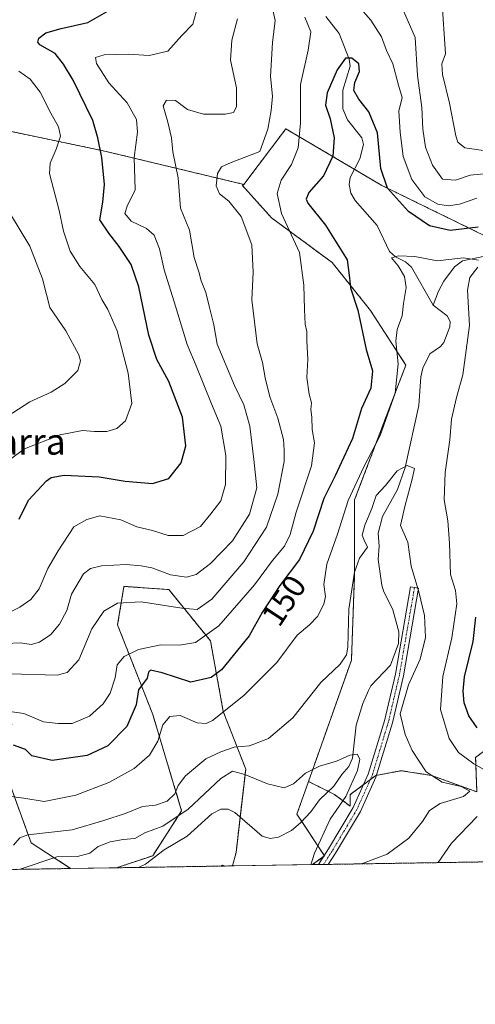
# Model space of a CAD drawing. Units: metres. Extents: x 606423 to 609854, y 4794045 to 4796410.
# Drawn here: x 609062 to 609202, y 4794045 to 4794347 of the extents above; entities that cross this region are included whole.
import ezdxf
from ezdxf.enums import TextEntityAlignment as Align

# ---------------------------------------------------------------- set-up
doc = ezdxf.new("R2010")
doc.units = ezdxf.units.M
doc.header["$MEASUREMENT"] = 0
doc.linetypes.add('TRAZO_Y_PUNTO', pattern=[1, 0.5, -0.25, 0, -0.25])
doc.linetypes.add('TRAZOS', pattern=[0.75, 0.5, -0.25])
for name, color, linetype, lineweight in [('Arbolado forestal', 92, 'TRAZOS', 0), ('Arbolado forestal CxS', 92, 'Continuous', 0), ('Camino', 19, 'Continuous', 0), ('Camino Cxs', 19, 'Continuous', 0), ('Camino eje', 39, 'TRAZO_Y_PUNTO', 13), ('Comarca CxS', 133, 'Continuous', 0), ('Comunidad Autónoma CxS', 142, 'Continuous', 0), ('Corriente natural lineal', 142, 'Continuous', 13), ('Curva de nivel maestra', 36, 'Continuous', 30), ('Curva de nivel normal', 36, 'Continuous', 0), ('Matorral', 135, 'Continuous', 0), ('Matorral CxS', 135, 'Continuous', 0), ('Municipio CxS', 142, 'Continuous', 0), ('Provincia CxS', 1, 'Continuous', 0), ('Rótulo de curva de nivel directora', 19, 'Continuous', 0), ('Texto cartográfico', 19, 'Continuous', 0)]:
    doc.layers.add(name, color=color, linetype=linetype, lineweight=lineweight)
doc.styles.add('Arial', font='txt', dxfattribs={"height": 0.2})

# ---------------------------------------------------------------- blocks, each defined once
blk = doc.blocks.new('*U154')
at = {"layer": 'Matorral CxS', "color": 135, "linetype": 'Continuous', "lineweight": 0}
blk.add_polyline3d([(609045.04, 4794315.27, 189.2), (609088.69, 4794306.08, 174.18), (609130.92, 4794295.98, 158.36), (609130.5, 4794295.62, 158.41), (609139.35, 4794285.79, 156.44), (609158.03, 4794272.03, 151.56), (609169.83, 4794257.28, 148.13), (609180.64, 4794240.57, 144.02), (609175.73, 4794227.79, 145.36), (609164.91, 4794199.27, 143.65), (609164.91, 4794176.66, 140.02), (609163.93, 4794150.12, 139.21), (609150.75, 4794112.9, 134.3), (609147.22, 4794102.92, 133.49), (609155.65, 4794090.13, 136), (609152.01, 4794087.4, 135.14), (609127.44, 4794087, 134.83), (609128.54, 4794091.12, 133.45), (609131.49, 4794116.69, 136.04), (609124.6, 4794134.38, 145.2), (609120.67, 4794156.01, 154.21), (609107.89, 4794171.74, 162.75), (609094.12, 4794172.73, 162.11), (609092.16, 4794160.93, 157.98), (609102.97, 4794133.4, 148.01), (609111.82, 4794103.9, 135.69), (609102.97, 4794090.14, 130.9), (609091.86, 4794086.44, 131.15), (609077.76, 4794086.21, 132.65), (609065.61, 4794094.07, 138.92), (609056.76, 4794118.65, 148.29)], dxfattribs=at)
blk = doc.blocks.new('*U155')
at = {"layer": 'Arbolado forestal CxS', "color": 92, "linetype": 'Continuous', "lineweight": 0}
for points in [[(608954.7, 4794132.66, 157.88), (608966.63, 4794117.72, 147.58), (608978.12, 4794120.58, 151.89), (608981.8, 4794125, 155.08), (608983.86, 4794127.47, 157.13), (608994.41, 4794117.78, 155.53), (609001.3, 4794100.58, 147.5), (609007.04, 4794086.24, 141.52), (609008.68, 4794085.11, 141.07), (608958.52, 4794084.31, 152.12), (608957.46, 4794090.14, 151.15), (608937.17, 4794100.15, 157.2), (608926.83, 4794089.82, 162.85), (608919, 4794083.68, 167.12), (608916.78, 4794083.64, 167.78), (608909.61, 4794084.09, 171.92), (608901.57, 4794093.26, 173.61), (608902.15, 4794103.59, 172.72), (608907.89, 4794119.65, 168.03), (608907.31, 4794138, 167.42), (608903.87, 4794157.5, 168.61), (608898.13, 4794164.96, 170.8), (608891.24, 4794169.54, 173.7), (608878.61, 4794170.12, 180.68), (608864.83, 4794171.84, 187.68), (608862.37, 4794174.68, 187.64), (608857.54, 4794180.27, 189.8), (608861.56, 4794200.35, 186.52), (608872.47, 4794202.64, 180.73), (608881.26, 4794202.26, 176.41), (608885.27, 4794202.08, 176.43), (608908.08, 4794172.78, 167.01), (608915.54, 4794168.19, 164.17), (608928.75, 4794152.7, 163.27), (608934.21, 4794145.75, 161.36), (608943.32, 4794141.76, 160.88), (608954.7, 4794132.66, 157.88)], [(609127.44, 4794087, 134.83), (609091.86, 4794086.44, 131.15), (609102.97, 4794090.14, 130.9), (609111.82, 4794103.9, 135.69), (609102.97, 4794133.4, 148.01), (609092.16, 4794160.93, 157.98), (609094.12, 4794172.73, 162.11), (609107.89, 4794171.74, 162.75), (609120.67, 4794156.01, 154.21), (609124.6, 4794134.38, 145.2), (609131.49, 4794116.69, 136.04), (609128.54, 4794091.12, 133.45), (609127.44, 4794087, 134.83)], [(609077.76, 4794086.21, 132.65), (609040.52, 4794085.62, 142.66), (609043, 4794089.16, 143.81), (609043, 4794106.85, 146.67), (609024.31, 4794124.55, 153.67), (609033.16, 4794136.35, 155.99), (609043, 4794136.35, 155.75), (609059.71, 4794130.45, 153.3), (609056.76, 4794118.65, 148.29), (609065.61, 4794094.07, 138.92), (609077.76, 4794086.21, 132.65)]]:
    blk.add_polyline3d(points, close=True, dxfattribs=at)
blk = doc.blocks.new('*U173')
at = {"layer": 'Curva de nivel normal', "color": 36, "linetype": 'Continuous', "lineweight": 0}
for points in [[(609244.07, 4794346.56, 165), (609242.59, 4794340.62, 165), (609242.04, 4794330.99, 165), (609239.63, 4794321.1, 165), (609236.11, 4794313.78, 165), (609231.62, 4794310.32, 165), (609221.4, 4794306.59, 165), (609213.42, 4794306.6, 165), (609205.17, 4794306.29, 165), (609198.69, 4794307.21, 165), (609196.57, 4794308.96, 165), (609195.92, 4794310.84, 165), (609194, 4794320.88, 165), (609191.84, 4794329.66, 165), (609191.72, 4794332.94, 165), (609192.79, 4794335.99, 165), (609191.7, 4794352.94, 165)], [(609128.95, 4794346.77, 165), (609127.18, 4794340.2, 165), (609126.8, 4794334.12, 165), (609128.62, 4794325.61, 165), (609128.65, 4794319.77, 165), (609127.76, 4794318.02, 165), (609125.23, 4794317.51, 165), (609118.55, 4794317.48, 165), (609113.58, 4794318.96, 165), (609109.96, 4794321.77, 165), (609107.13, 4794321.86, 165), (609106.11, 4794320.1, 165), (609107.59, 4794315.11, 165), (609108.66, 4794310.29, 165), (609109.11, 4794306.02, 165), (609110.72, 4794298.01, 165), (609111.43, 4794288.67, 165), (609114.25, 4794281.99, 165), (609115.62, 4794273.62, 165), (609117.07, 4794269.14, 165), (609117.81, 4794266.38, 165), (609119.22, 4794262.89, 165), (609120.24, 4794258.62, 165), (609121.74, 4794252.95, 165), (609122.69, 4794246.96, 165), (609128.02, 4794234.34, 165), (609130.96, 4794228.43, 165), (609132.72, 4794221.86, 165), (609134.01, 4794211.63, 165), (609134.88, 4794202.96, 165), (609132.62, 4794194.9, 165), (609127.45, 4794186.71, 165), (609120.73, 4794179.73, 165), (609116.25, 4794176.34, 165), (609113.34, 4794175.52, 165), (609108.45, 4794176.28, 165), (609102.7, 4794178.45, 165), (609099.43, 4794178.98, 165), (609094.85, 4794179.45, 165), (609087.21, 4794178.99, 165), (609083.84, 4794178.2, 165), (609081.7, 4794176.53, 165), (609077.99, 4794170.3, 165), (609076.54, 4794165.3, 165), (609074.39, 4794161.13, 165), (609071.64, 4794157.99, 165), (609068.21, 4794155.66, 165), (609065.64, 4794154.92, 165), (609062.34, 4794155.38, 165), (609057.99, 4794155.22, 165)]]:
    blk.add_polyline3d(points, dxfattribs=at)
blk = doc.blocks.new('*U174')
at = {"layer": 'Curva de nivel normal', "color": 36, "linetype": 'Continuous', "lineweight": 0}
for points in [[(609206.72, 4794299.46, 160), (609200.41, 4794298.84, 160), (609195.85, 4794297.29, 160), (609191.88, 4794297.64, 160), (609188.81, 4794301.9, 160), (609186.66, 4794307.42, 160), (609185.85, 4794312.91, 160), (609185.55, 4794319.58, 160), (609184.21, 4794329.38, 160), (609183.5, 4794341.01, 160), (609179.6, 4794349.96, 160)], [(609138.94, 4794353.34, 160), (609140.5, 4794346.23, 160), (609139.74, 4794339.47, 160), (609139.05, 4794329.08, 160), (609139.69, 4794323.06, 160), (609139.32, 4794318.61, 160), (609138.3, 4794312.89, 160), (609135.87, 4794306.05, 160), (609127.04, 4794302.69, 160), (609124.02, 4794301.41, 160), (609122.84, 4794299.35, 160), (609122.4, 4794295.6, 160), (609123.47, 4794293.05, 160), (609126.32, 4794290.86, 160), (609130.07, 4794286.15, 160), (609133.38, 4794277.46, 160), (609133.79, 4794269.03, 160), (609133.35, 4794260.63, 160), (609135.01, 4794247.11, 160), (609136.63, 4794241.42, 160), (609137.42, 4794236.63, 160), (609138.9, 4794230.88, 160), (609141.3, 4794224.32, 160), (609143.06, 4794217.77, 160), (609143.32, 4794214.48, 160), (609143.25, 4794211.01, 160), (609141.31, 4794200.96, 160), (609137.86, 4794190.89, 160), (609130.92, 4794180.24, 160), (609121.07, 4794168.83, 160), (609116.58, 4794165.68, 160), (609111.93, 4794166.03, 160), (609099.44, 4794168.01, 160), (609092.16, 4794167.61, 160), (609087.97, 4794165.15, 160), (609084.3, 4794159.73, 160), (609080.24, 4794150.21, 160), (609076.68, 4794146.29, 160), (609073.62, 4794145.48, 160), (609058.99, 4794145.91, 160)]]:
    blk.add_polyline3d(points, dxfattribs=at)
blk = doc.blocks.new('*U184')
at = {"layer": 'Curva de nivel normal', "color": 36, "linetype": 'Continuous', "lineweight": 0}
blk.add_polyline3d([(609061.86, 4794330.67, 180), (609065.31, 4794328.31, 180), (609068.36, 4794324.23, 180), (609071.69, 4794317.82, 180), (609074.08, 4794313.66, 180), (609074.66, 4794310.75, 180), (609073.34, 4794306.78, 180), (609071.5, 4794302.46, 180), (609071.25, 4794299.37, 180), (609074.26, 4794288, 180), (609075.54, 4794281.65, 180), (609077.58, 4794275.54, 180), (609080.53, 4794270.85, 180), (609085.19, 4794265.31, 180), (609087.32, 4794260.72, 180), (609089.21, 4794257.61, 180), (609092.02, 4794251.09, 180), (609095.41, 4794238.15, 180), (609096.49, 4794228.79, 180), (609094.57, 4794223.5, 180), (609091.96, 4794221.15, 180), (609088.84, 4794220.22, 180), (609085.11, 4794220.17, 180), (609081.39, 4794220.56, 180), (609074.55, 4794219.22, 180), (609063.65, 4794214.93, 180), (609058.58, 4794211.24, 180)], dxfattribs=at)
blk = doc.blocks.new('*U191')
at = {"layer": 'Curva de nivel normal', "color": 36, "linetype": 'Continuous', "lineweight": 0}
blk.add_polyline3d([(609058.98, 4794287.34, 185), (609065.27, 4794277.05, 185), (609069.12, 4794267.07, 185), (609071.4, 4794258.2, 185), (609076.28, 4794251.13, 185), (609080.32, 4794243.72, 185), (609080.74, 4794241.85, 185), (609079.97, 4794238.9, 185), (609076.02, 4794234.9, 185), (609071.8, 4794232.32, 185), (609065.23, 4794229.32, 185), (609051.22, 4794220.31, 185)], dxfattribs=at)
blk = doc.blocks.new('*U197')
at = {"layer": 'Curva de nivel normal', "color": 36, "linetype": 'Continuous', "lineweight": 0}
for points in [[(609054.65, 4794134.96, 155), (609063.37, 4794133.74, 155), (609069.4, 4794131.19, 155), (609073.88, 4794130.66, 155), (609078.21, 4794130.71, 155), (609083.59, 4794132.95, 155), (609087.73, 4794136.66, 155), (609089.91, 4794139.94, 155), (609091.43, 4794144.71, 155), (609092.04, 4794148.68, 155), (609094.17, 4794151.22, 155), (609098.54, 4794153.38, 155), (609105.44, 4794154.83, 155), (609111.15, 4794154.66, 155), (609116.11, 4794155.55, 155), (609123.2, 4794160.6, 155), (609134.16, 4794173.17, 155), (609139.68, 4794180.68, 155), (609143.39, 4794185.07, 155), (609145.16, 4794188.64, 155), (609147.02, 4794195.45, 155), (609151.72, 4794209.68, 155), (609152.56, 4794216.77, 155), (609151.9, 4794220.83, 155), (609151.82, 4794224.6, 155), (609151.45, 4794226.97, 155), (609151.64, 4794229, 155), (609150.93, 4794231.64, 155), (609150.29, 4794236.79, 155), (609150.6, 4794242.29, 155), (609150.29, 4794248.13, 155), (609150.28, 4794250.93, 155), (609149.77, 4794253.18, 155), (609149.52, 4794257.59, 155), (609149.36, 4794265.11, 155), (609148.02, 4794275.1, 155), (609142.42, 4794287.1, 155), (609141.16, 4794293.23, 155), (609142.34, 4794297.31, 155), (609145.52, 4794302.1, 155), (609147.62, 4794307.24, 155), (609148.34, 4794314.8, 155), (609148.35, 4794326.62, 155), (609150.68, 4794337.11, 155), (609151.44, 4794342.74, 155), (609149.61, 4794347.32, 155)], [(609166.08, 4794350.62, 155), (609169.84, 4794346.35, 155), (609173.18, 4794341.24, 155), (609174.65, 4794337.08, 155), (609176.6, 4794332.93, 155), (609178.35, 4794326.38, 155), (609179.47, 4794322.68, 155), (609178.44, 4794318.47, 155), (609178.91, 4794311.99, 155), (609179.78, 4794304.54, 155), (609182.45, 4794297.54, 155), (609186.43, 4794292.18, 155), (609190.48, 4794289.97, 155), (609193.76, 4794289.44, 155), (609197.14, 4794289.96, 155), (609202.38, 4794291.8, 155)]]:
    blk.add_polyline3d(points, dxfattribs=at)
blk = doc.blocks.new('*U206')
at = {"layer": 'Curva de nivel normal', "color": 36, "linetype": 'Continuous', "lineweight": 0}
for points in [[(609059.4, 4794108.31, 145), (609063.38, 4794107.81, 145), (609069.62, 4794106.72, 145), (609079.34, 4794108.71, 145), (609089.46, 4794112.62, 145), (609097.28, 4794116.83, 145), (609101.95, 4794120.96, 145), (609104.48, 4794125.31, 145), (609106.04, 4794130.31, 145), (609108.16, 4794132.8, 145), (609111.4, 4794133.14, 145), (609116.6, 4794130.89, 145), (609119.39, 4794130.65, 145), (609121.28, 4794131.61, 145), (609130.92, 4794139.27, 145), (609141, 4794149.42, 145), (609147.26, 4794157.75, 145), (609151.1, 4794160.97, 145), (609153.52, 4794163.46, 145), (609155.51, 4794167.31, 145), (609155.93, 4794169.64, 145), (609155.42, 4794173.34, 145), (609156.37, 4794179.53, 145), (609159.62, 4794188.73, 145), (609162.92, 4794199.06, 145), (609167.75, 4794209.37, 145), (609172.75, 4794219.01, 145), (609177.33, 4794231.99, 145), (609178.26, 4794241.02, 145), (609177.58, 4794247.96, 145), (609177.94, 4794251.47, 145), (609179.45, 4794255.66, 145), (609179.93, 4794259.46, 145), (609180.73, 4794264.38, 145), (609180.18, 4794267.74, 145), (609178.26, 4794271, 145), (609176.19, 4794273.46, 145), (609178.42, 4794274.04, 145), (609183.43, 4794273.85, 145), (609190.27, 4794272.57, 145), (609198.28, 4794273.49, 145), (609202.95, 4794272.8, 145)], [(609202.67, 4794270.66, 145), (609200.26, 4794267.46, 145), (609199.5, 4794263.52, 145), (609200.14, 4794252.72, 145), (609198.11, 4794237.61, 145), (609196.21, 4794230.66, 145), (609194.69, 4794224.03, 145), (609194.1, 4794217.71, 145), (609192.69, 4794207.63, 145), (609192.42, 4794199.26, 145), (609193.48, 4794192.82, 145), (609194.06, 4794185.95, 145), (609194.35, 4794176.4, 145), (609195.82, 4794171.47, 145), (609196.27, 4794167.34, 145), (609194.72, 4794156.92, 145), (609191.95, 4794145.1, 145), (609191.24, 4794134.93, 145), (609193.96, 4794126.1, 145), (609196.77, 4794121.78, 145), (609201.52, 4794118.32, 145), (609210.98, 4794112.93, 145)], [(609202.53, 4794102.12, 145), (609194.67, 4794093.96, 145), (609190.54, 4794088.01, 145)]]:
    blk.add_polyline3d(points, dxfattribs=at)
blk = doc.blocks.new('*U210')
at = {"layer": 'Curva de nivel normal', "color": 36, "linetype": 'Continuous', "lineweight": 0}
blk.add_polyline3d([(609167.21, 4794087.64, 140), (609167.37, 4794087.76, 140), (609174.86, 4794090.64, 140), (609181.57, 4794095.49, 140), (609185.69, 4794100.62, 140), (609187.9, 4794104, 140), (609191.19, 4794106.1, 140), (609198.35, 4794108.27, 140), (609200.22, 4794109.92, 140), (609197.56, 4794111.34, 140), (609191.75, 4794112.66, 140), (609186.91, 4794115.89, 140), (609182.55, 4794122.35, 140), (609180.46, 4794127.32, 140), (609178.93, 4794133.64, 140), (609181.48, 4794142.57, 140), (609185.04, 4794150.37, 140), (609186.67, 4794157.02, 140), (609186.35, 4794163.78, 140), (609184.58, 4794171.09, 140), (609182.31, 4794178.97, 140), (609181.2, 4794186.32, 140), (609178.99, 4794191.35, 140), (609180.38, 4794197.64, 140), (609182.61, 4794205.63, 140), (609183.27, 4794208.83, 140), (609181.06, 4794209.77, 140), (609177.99, 4794208.16, 140), (609174.4, 4794203.63, 140), (609171.48, 4794200.63, 140), (609170.14, 4794196.63, 140), (609168.04, 4794191.51, 140), (609167.26, 4794188.47, 140), (609167.85, 4794186.87, 140), (609168.9, 4794184.74, 140), (609166.43, 4794181.36, 140), (609164.83, 4794177.11, 140), (609163.18, 4794165.74, 140), (609162.85, 4794154.1, 140), (609162.41, 4794151.78, 140), (609160.47, 4794148.88, 140), (609154.58, 4794143.3, 140), (609145.9, 4794132.39, 140), (609138.53, 4794126.04, 140), (609132.6, 4794123.85, 140), (609127.95, 4794123.43, 140), (609123.87, 4794121.98, 140), (609119.2, 4794119.8, 140), (609113.01, 4794114.65, 140), (609110.79, 4794111.67, 140), (609109.77, 4794109.08, 140), (609107.4, 4794106.87, 140), (609103.83, 4794105.66, 140), (609099.77, 4794105.19, 140), (609094.83, 4794103.14, 140), (609087.95, 4794100.9, 140), (609078.26, 4794098.05, 140), (609064.61, 4794096.52, 140), (609062.14, 4794095.59, 140), (609060.25, 4794093.34, 140)], dxfattribs=at)
blk = doc.blocks.new('*U226')
at = {"layer": 'Curva de nivel normal', "color": 36, "linetype": 'Continuous', "lineweight": 0}
blk.add_polyline3d([(609058.88, 4794164.74, 170), (609062.21, 4794166.34, 170), (609065.56, 4794168.66, 170), (609068.09, 4794171.93, 170), (609070.75, 4794178.26, 170), (609073.9, 4794183.65, 170), (609078.71, 4794190.97, 170), (609082.68, 4794193.23, 170), (609086.71, 4794194.35, 170), (609093.21, 4794193.13, 170), (609098.06, 4794191.03, 170), (609102.92, 4794189.82, 170), (609107.72, 4794188.32, 170), (609112.27, 4794188.34, 170), (609117.59, 4794191.1, 170), (609120.77, 4794194.96, 170), (609123.82, 4794198.96, 170), (609125.24, 4794203.94, 170), (609125.37, 4794212.87, 170), (609123.83, 4794221.9, 170), (609121, 4794228.75, 170), (609116.3, 4794240.4, 170), (609113.48, 4794246.94, 170), (609109.94, 4794258.7, 170), (609106.42, 4794269.83, 170), (609105.01, 4794276.19, 170), (609103.38, 4794280.41, 170), (609101.06, 4794282.5, 170), (609096.38, 4794284.68, 170), (609094.4, 4794287.03, 170), (609095.12, 4794289.32, 170), (609097.59, 4794294.28, 170), (609097.25, 4794304.28, 170), (609098.23, 4794312.03, 170), (609098, 4794315.94, 170), (609095.12, 4794321, 170), (609089.44, 4794327.12, 170), (609085.67, 4794333.02, 170), (609085.36, 4794334.95, 170), (609088.04, 4794335.76, 170), (609095.37, 4794335.92, 170), (609101.88, 4794335.55, 170), (609107.54, 4794336.83, 170), (609111.88, 4794341.61, 170), (609115.26, 4794345.15, 170), (609116.32, 4794348.82, 170)], dxfattribs=at)
blk = doc.blocks.new('*U228')
at = {"layer": 'Curva de nivel normal', "color": 36, "linetype": 'Continuous', "lineweight": 0}
for points in [[(609151.5, 4794087.39, 135), (609152.56, 4794090.96, 135), (609157.44, 4794101.38, 135), (609162.19, 4794108.33, 135), (609165.82, 4794116.28, 135), (609166.53, 4794119.77, 135), (609165.67, 4794121.31, 135), (609163.48, 4794121.01, 135), (609159.36, 4794119.17, 135), (609154.16, 4794117.64, 135), (609149.87, 4794115.43, 135), (609146.2, 4794112.22, 135), (609143.33, 4794110.97, 135), (609138.13, 4794112.18, 135), (609131.25, 4794115.03, 135), (609127.47, 4794116.08, 135), (609123.9, 4794113.83, 135), (609113.83, 4794104.42, 135), (609106.03, 4794099.17, 135), (609100.52, 4794097.13, 135), (609097.47, 4794095.41, 135), (609093.86, 4794095.07, 135), (609089.88, 4794094.35, 135), (609086.21, 4794092.93, 135), (609083.66, 4794090.92, 135), (609079.82, 4794089.88, 135), (609073.56, 4794089.83, 135), (609062.25, 4794085.96, 135)], [(609123.81, 4794086.95, 135), (609124.36, 4794087.25, 135), (609125.18, 4794086.97, 135)]]:
    blk.add_polyline3d(points, dxfattribs=at)
blk = doc.blocks.new('*U237')
at = {"layer": 'Curva de nivel maestra', "color": 36, "linetype": 'Continuous', "lineweight": 30}
for points in [[(609202.47, 4794129.35, 150), (609200, 4794133.07, 150), (609198.48, 4794136.98, 150), (609198.21, 4794140.62, 150), (609198.58, 4794144.94, 150), (609201.32, 4794155.79, 150), (609202.13, 4794163.33, 150)], [(609202.85, 4794282.92, 150), (609194.28, 4794281.83, 150), (609187.85, 4794283.31, 150), (609181.48, 4794287.71, 150), (609175.01, 4794294.85, 150), (609172.94, 4794300.84, 150), (609171.92, 4794311.83, 150), (609169.29, 4794318.26, 150), (609166.2, 4794322.09, 150), (609164.68, 4794324.83, 150), (609164.97, 4794327.27, 150), (609166.41, 4794330.61, 150), (609166.25, 4794332.95, 150), (609164.09, 4794334.69, 150), (609162.06, 4794334.67, 150), (609159.57, 4794331.1, 150), (609156.44, 4794324.04, 150), (609155.94, 4794320.34, 150), (609157.38, 4794316.12, 150), (609158.67, 4794310.27, 150), (609158.27, 4794304.7, 150), (609155.36, 4794298.57, 150), (609150.88, 4794293.52, 150), (609150, 4794291.42, 150), (609150.57, 4794290.23, 150), (609155.97, 4794283.46, 150), (609162.6, 4794272.82, 150), (609163.29, 4794267.35, 150), (609163.64, 4794264.3, 150), (609165.92, 4794257.45, 150), (609168.44, 4794245.39, 150), (609170.35, 4794238.84, 150), (609169.92, 4794233.54, 150), (609167.03, 4794227.25, 150), (609164.22, 4794218.09, 150), (609158.91, 4794206.63, 150), (609155.41, 4794199.63, 150), (609152.15, 4794189.64, 150), (609148.02, 4794181.01, 150), (609141.98, 4794172.96, 150), (609136.54, 4794164.68, 150), (609132.54, 4794157.6, 150), (609124.04, 4794147.1, 150), (609120.93, 4794144.82, 150), (609114.69, 4794143.4, 150), (609105.87, 4794146.18, 150), (609102.27, 4794147.04, 150), (609101.63, 4794146.4, 150), (609101.22, 4794144.57, 150), (609098.59, 4794140.97, 150), (609097.84, 4794136.43, 150), (609095.02, 4794129.81, 150), (609089.14, 4794123.87, 150), (609082.78, 4794120.89, 150), (609072.06, 4794119.31, 150), (609065.88, 4794120.79, 150), (609063.89, 4794122.75, 150), (609060.21, 4794124, 150)]]:
    blk.add_polyline3d(points, dxfattribs=at)
blk = doc.blocks.new('*U243')
at = {"layer": 'Curva de nivel maestra', "color": 36, "linetype": 'Continuous', "lineweight": 30}
blk.add_polyline3d([(609062.01, 4794193.3, 175), (609064.81, 4794199.15, 175), (609070.31, 4794205.06, 175), (609071.83, 4794206.08, 175), (609075.74, 4794206.78, 175), (609086.52, 4794206.36, 175), (609094.46, 4794204.99, 175), (609102.85, 4794204.32, 175), (609107.93, 4794205.77, 175), (609111.72, 4794210.62, 175), (609113.15, 4794215.79, 175), (609112.08, 4794224.57, 175), (609107.85, 4794235.54, 175), (609104.18, 4794242.33, 175), (609101.72, 4794249.73, 175), (609098.67, 4794264.6, 175), (609096.29, 4794271.44, 175), (609092.7, 4794276.98, 175), (609089.51, 4794280.99, 175), (609086.68, 4794285.08, 175), (609087.66, 4794290.57, 175), (609088.11, 4794295.95, 175), (609087.36, 4794304.28, 175), (609086.15, 4794310.27, 175), (609084.56, 4794315.62, 175), (609078.53, 4794327.92, 175), (609075.56, 4794332.85, 175), (609073.03, 4794336.12, 175), (609068.34, 4794338.83, 175), (609067.68, 4794339.57, 175), (609067.95, 4794340.86, 175), (609070.18, 4794342.44, 175), (609074.82, 4794343.76, 175), (609082.99, 4794345.6, 175), (609089.5, 4794349.35, 175)], dxfattribs=at)

msp = doc.modelspace()

# ---------------------------------------------------------------- linework, layer by layer
at = {"layer": 'Arbolado forestal', "color": 92, "linetype": 'TRAZOS', "lineweight": 0}
for points in [[(609130.92, 4794295.98, 158.36), (609088.69, 4794306.08, 174.18), (609045.04, 4794315.27, 189.2), (609028.96, 4794314.7, 195.79), (608992.21, 4794301.49, 216.06), (608969.16, 4794306.76, 221.12), (608931.39, 4794330.75, 235.02), (608907.7, 4794352.77, 235.9), (608904.81, 4794355.46, 235.77), (608899.7, 4794360.2, 234.82), (608893.97, 4794365.54, 234.02)], [(609239.38, 4794266.4, 151.17), (609238.27, 4794277.07, 148.03), (609238.21, 4794277.55, 148.01), (609236.56, 4794293.43, 153.53), (609233.54, 4794293.28, 153.99), (609221.47, 4794292.68, 155.44), (609205.64, 4794279.86, 147.77), (609173.21, 4794295.69, 149.34), (609164.86, 4794300.62, 147.68), (609143.81, 4794313.04, 157.71), (609130.92, 4794295.98, 158.36)], [(609130.92, 4794295.98, 158.36), (609130.5, 4794295.62, 158.41), (609139.35, 4794285.79, 156.44), (609158.03, 4794272.03, 151.56), (609169.83, 4794257.28, 148.13), (609180.64, 4794240.57, 144.02), (609175.73, 4794227.79, 145.36), (609164.91, 4794199.27, 143.65), (609164.91, 4794176.66, 140.02), (609163.93, 4794150.12, 139.21), (609150.75, 4794112.9, 134.3)], [(609127.44, 4794087.01, 134.83), (609128.53, 4794091.12, 133.45), (609129.79, 4794102.02, 131.69), (609131.48, 4794116.69, 136.04), (609124.6, 4794134.38, 145.2), (609120.67, 4794156.01, 154.21), (609107.89, 4794171.74, 162.75), (609094.12, 4794172.73, 162.11), (609092.16, 4794160.93, 157.98), (609102.97, 4794133.4, 148.01), (609111.82, 4794103.91, 135.69), (609102.97, 4794090.14, 130.9), (609091.86, 4794086.44, 131.15)], [(609077.76, 4794086.21, 132.65), (609065.61, 4794094.07, 138.92), (609056.76, 4794118.65, 148.29), (609059.71, 4794130.45, 153.3), (609043, 4794136.35, 155.75), (609033.16, 4794136.35, 155.99), (609024.31, 4794124.55, 153.67), (609043, 4794106.85, 146.67), (609043, 4794089.16, 143.81), (609040.52, 4794085.62, 142.66)], [(609323.42, 4794090.14, 174.75), (609305.16, 4794104.44, 170.77), (609293.79, 4794113.37, 170.37), (609282.02, 4794125.96, 167.21), (609268.62, 4794131.24, 167.63), (609260.86, 4794132.21, 168.39), (609255.62, 4794132.86, 168.64), (609251.15, 4794132.4, 167.14), (609239.79, 4794131.24, 164.21), (609208.52, 4794125.14, 150.61), (609202.03, 4794120.27, 145.92), (609202.43, 4794109.72, 141.24), (609188.51, 4794114.75, 140.15), (609179.22, 4794116.21, 138.16), (609171.62, 4794114.79, 136.18), (609171.4, 4794114.75, 136.15), (609169.75, 4794113.51, 136.08), (609167.67, 4794111.95, 135.79), (609163.57, 4794108.88, 134.87), (609163.57, 4794105.32, 135.58), (609158.74, 4794108.9, 133.91), (609156.83, 4794109.86, 133.63), (609150.75, 4794112.9, 134.3)], [(609150.75, 4794112.9, 134.3), (609147.22, 4794102.92, 133.49), (609148.72, 4794100.64, 133.21), (609155.61, 4794090.18, 135.98), (609155.65, 4794090.13, 136), (609155.5, 4794090.02, 135.96), (609152.01, 4794087.4, 135.14)], [(609323.42, 4794090.14, 174.75), (609156.83, 4794087.47, 136.89), (609155.32, 4794087.45, 136.33), (609153.81, 4794087.43, 135.79), (609152.01, 4794087.4, 135.14)], [(609077.76, 4794086.21, 132.65), (609040.52, 4794085.62, 142.66)], [(609127.44, 4794087.01, 134.83), (609098.57, 4794086.54, 130.57), (609091.86, 4794086.44, 131.15)]]:
    msp.add_polyline3d(points, dxfattribs=at)
at = {"layer": 'Arbolado forestal CxS', "color": 92, "linetype": 'Continuous', "lineweight": 0}
for points in [[(609205.64, 4794279.86, 147.77), (609173.21, 4794295.69, 149.34), (609143.81, 4794313.04, 157.7), (609130.92, 4794295.98, 158.36), (609088.69, 4794306.08, 174.18), (609045.04, 4794315.27, 189.2), (609028.97, 4794314.7, 195.79), (608992.21, 4794301.49, 216.06), (608969.16, 4794306.76, 221.12), (608931.39, 4794330.75, 235.02), (608893.97, 4794365.54, 234.02)], [(609202.43, 4794109.71, 141.24), (609188.51, 4794114.75, 140.15), (609179.22, 4794116.21, 138.16), (609171.4, 4794114.75, 136.15), (609163.57, 4794108.88, 134.87), (609163.57, 4794105.32, 135.58), (609158.74, 4794108.9, 133.91), (609150.75, 4794112.9, 134.3), (609163.93, 4794150.12, 139.21), (609164.91, 4794176.66, 140.02), (609164.91, 4794199.27, 143.65), (609175.73, 4794227.79, 145.36), (609180.64, 4794240.57, 144.02), (609169.83, 4794257.28, 148.13), (609158.03, 4794272.03, 151.56), (609139.35, 4794285.79, 156.44), (609130.5, 4794295.62, 158.41), (609130.92, 4794295.98, 158.36), (609143.81, 4794313.04, 157.7), (609173.21, 4794295.69, 149.34), (609205.64, 4794279.86, 147.77)]]:
    msp.add_polyline3d(points, dxfattribs=at)
msp.add_polyline3d([(609323.42, 4794090.14, 174.75), (609152.01, 4794087.4, 135.14), (609155.65, 4794090.13, 136), (609147.22, 4794102.92, 133.49), (609150.75, 4794112.9, 134.3), (609158.74, 4794108.9, 133.91), (609163.57, 4794105.32, 135.58), (609163.57, 4794108.88, 134.87), (609171.4, 4794114.75, 136.15), (609179.22, 4794116.21, 138.16), (609188.51, 4794114.75, 140.15), (609202.43, 4794109.71, 141.24), (609202.03, 4794120.27, 145.92), (609208.52, 4794125.14, 150.61), (609239.79, 4794131.24, 164.21), (609251.15, 4794132.4, 167.14), (609255.62, 4794132.86, 168.64), (609260.86, 4794132.21, 168.39), (609268.62, 4794131.24, 167.63), (609282.02, 4794125.96, 167.21), (609293.79, 4794113.37, 170.37), (609305.16, 4794104.44, 170.77), (609323.42, 4794090.14, 174.75)], close=True, dxfattribs=at)
at = {"layer": 'Camino', "color": 19, "linetype": 'Continuous', "lineweight": 0}
for points in [[(609153.81, 4794087.43, 135.79), (609153.81, 4794087.43, 135.79), (609156.94, 4794092.21, 136.16), (609164.48, 4794104.87, 135.81), (609169.1, 4794115.12, 135.86), (609174.08, 4794131.51, 137.98), (609177.42, 4794145.8, 137.32), (609182.06, 4794172.57, 139.07), (609184.52, 4794172.15, 139.98), (609179.87, 4794145.3, 138.28), (609176.5, 4794130.86, 139.2), (609171.45, 4794114.24, 136.18), (609166.7, 4794103.72, 136.3), (609159.06, 4794090.88, 137.04), (609156.83, 4794087.47, 136.89)], [(609156.83, 4794087.47, 136.89), (609153.81, 4794087.43, 135.79)]]:
    msp.add_polyline3d(points, dxfattribs=at)
at = {"layer": 'Camino Cxs', "color": 19, "linetype": 'Continuous', "lineweight": 0}
msp.add_polyline3d([(609156.83, 4794087.47, 136.89), (609153.81, 4794087.43, 135.79), (609153.81, 4794087.43, 135.79), (609156.94, 4794092.21, 136.16), (609164.48, 4794104.87, 135.81), (609169.1, 4794115.12, 135.86), (609174.08, 4794131.51, 137.98), (609177.42, 4794145.8, 137.32), (609182.06, 4794172.57, 139.07), (609184.52, 4794172.15, 139.98), (609179.87, 4794145.3, 138.28), (609176.5, 4794130.86, 139.2), (609171.45, 4794114.24, 136.18), (609166.7, 4794103.72, 136.3), (609159.06, 4794090.88, 137.04), (609156.83, 4794087.47, 136.89)], close=True, dxfattribs=at)
at = {"layer": 'Camino eje', "color": 39, "linetype": 'TRAZO_Y_PUNTO', "lineweight": 13}
msp.add_polyline3d([(609183.29, 4794172.36, 139.52), (609178.65, 4794145.55, 137.79), (609176.98, 4794138.41, 138.92), (609175.29, 4794131.19, 138.6), (609170.28, 4794114.68, 136.03), (609167.9, 4794109.42, 135.59), (609165.59, 4794104.3, 136.08), (609161.77, 4794097.88, 136.67), (609158, 4794091.55, 136.57), (609155.32, 4794087.45, 136.33)], dxfattribs=at)
at = {"layer": 'Comarca CxS', "color": 133, "linetype": 'Continuous', "lineweight": 0}
msp.add_polyline3d([(609823.78, 4795800.59, 672.75), (609851.4, 4794098.57, 225.07), (606471.13, 4794044.57, 144.67)], dxfattribs=at)
msp.add_polyline3d([(609823.78, 4795800.59, 672.75), (609851.4, 4794098.57, 225.07), (606471.13, 4794044.57, 144.67)], dxfattribs=at)
at = {"layer": 'Comunidad Autónoma CxS', "color": 142, "linetype": 'Continuous', "lineweight": 0}
msp.add_polyline3d([(609823.78, 4795800.59, 672.75), (609851.4, 4794098.57, 225.07), (606471.13, 4794044.57, 144.67)], dxfattribs=at)
msp.add_polyline3d([(609823.78, 4795800.59, 672.75), (609851.4, 4794098.57, 225.07), (606471.13, 4794044.57, 144.67)], dxfattribs=at)
at = {"layer": 'Corriente natural lineal', "color": 142, "linetype": 'Continuous', "lineweight": 13}
for points in [[(609156.05, 4794347.52, 151.3), (609160.16, 4794342.22, 150.94), (609163.24, 4794334.4, 150.22), (609163.56, 4794332.27, 150), (609161.25, 4794324.89, 148.85), (609161.28, 4794319.13, 148.74), (609162.68, 4794315.8, 148.72), (609167.1, 4794310.29, 148.55), (609167.63, 4794308.2, 148.49), (609166.54, 4794303.86, 147.89), (609163.55, 4794298.1, 147.32), (609163.28, 4794295.99, 147.19), (609163.73, 4794293.32, 147.01), (609165.09, 4794291.08, 146.73), (609171.79, 4794283.43, 145.96), (609175.64, 4794275.41, 145.39), (609177.42, 4794273.75, 144.98), (609180.55, 4794272.21, 144.77), (609182.39, 4794270.6, 144.62), (609189, 4794259, 143.61)], [(609237, 4794277, 148.03), (609221.22, 4794278.42, 146.42), (609219.77, 4794277.98, 146.68), (609216.57, 4794275.75, 146.55), (609211.8, 4794274.22, 146.12), (609204.89, 4794273.98, 145.36), (609197.97, 4794272.53, 144.83), (609195.51, 4794270.76, 144.61), (609192.33, 4794266.32, 143.93), (609190.64, 4794263.21, 143.59), (609189, 4794259, 143.61)], [(609189, 4794259, 143.61), (609193.35, 4794255.71, 143.44), (609194.21, 4794253.95, 143.26), (609194.09, 4794252.29, 143.16), (609192.27, 4794247.5, 142.7), (609191.24, 4794246.29, 142.43), (609187.98, 4794244.04, 142.01), (609185.85, 4794239.6, 142.15), (609185.21, 4794236.95, 142.34), (609184.57, 4794228.19, 142.22), (609180.44, 4794209.23, 139.98), (609178.07, 4794202.43, 139.75), (609173.43, 4794194.15, 138.93), (609172.13, 4794189.01, 139.07), (609172.49, 4794185.01, 139.08), (609172.13, 4794181, 138.67), (609173.27, 4794173.13, 138.07), (609173.77, 4794171.34, 137.87), (609176.68, 4794165.5, 137.13), (609178.43, 4794158.77, 136.93), (609178.42, 4794155.19, 136.93), (609175.93, 4794148.52, 136.41), (609169.92, 4794142.21, 136.43), (609169.12, 4794140.77, 136.43), (609167.46, 4794136.82, 136.13), (609165.41, 4794130.18, 135.7), (609164.28, 4794120, 134.96), (609163.13, 4794117.51, 134.78), (609161, 4794115, 134.42), (609158.49, 4794111.45, 134.04), (609154.12, 4794107.27, 133.55), (609151.5, 4794103.64, 133.14), (609148.34, 4794100.23, 133.17), (609145.54, 4794097.83, 132.97), (609141.58, 4794095.82, 132.93), (609139.03, 4794095.42, 132.68), (609136.54, 4794096.13, 132.44), (609128.19, 4794103.42, 131.44), (609126.14, 4794104.39, 131.37), (609123.86, 4794104.4, 131.42), (609121.09, 4794102.95, 131.34), (609113.51, 4794096.09, 131.45), (609106.5, 4794091.94, 131.06), (609100.76, 4794087.56, 130.4), (609098.57, 4794086.54, 130.57)]]:
    msp.add_polyline3d(points, dxfattribs=at)
at = {"layer": 'Matorral', "color": 135, "linetype": 'Continuous', "lineweight": 0}
for points in [[(609130.92, 4794295.98, 158.36), (609088.69, 4794306.08, 174.18), (609045.04, 4794315.27, 189.2), (609028.96, 4794314.7, 195.79), (608992.21, 4794301.49, 216.06), (608969.16, 4794306.76, 221.12), (608931.39, 4794330.75, 235.02), (608907.7, 4794352.77, 235.9), (608904.81, 4794355.46, 235.77), (608899.7, 4794360.2, 234.82), (608893.97, 4794365.54, 234.02)], [(609130.92, 4794295.98, 158.36), (609130.5, 4794295.62, 158.41), (609139.35, 4794285.79, 156.44), (609158.03, 4794272.03, 151.56), (609169.83, 4794257.28, 148.13), (609180.64, 4794240.57, 144.02), (609175.73, 4794227.79, 145.36), (609164.91, 4794199.27, 143.65), (609164.91, 4794176.66, 140.02), (609163.93, 4794150.12, 139.21), (609150.75, 4794112.9, 134.3)], [(609127.44, 4794087.01, 134.83), (609128.53, 4794091.12, 133.45), (609129.79, 4794102.02, 131.69), (609131.48, 4794116.69, 136.04), (609124.6, 4794134.38, 145.2), (609120.67, 4794156.01, 154.21), (609107.89, 4794171.74, 162.75), (609094.12, 4794172.73, 162.11), (609092.16, 4794160.93, 157.98), (609102.97, 4794133.4, 148.01), (609111.82, 4794103.91, 135.69), (609102.97, 4794090.14, 130.9), (609091.86, 4794086.44, 131.15)], [(609077.76, 4794086.21, 132.65), (609065.61, 4794094.07, 138.92), (609056.76, 4794118.65, 148.29), (609059.71, 4794130.45, 153.3), (609043, 4794136.35, 155.75), (609033.16, 4794136.35, 155.99), (609024.31, 4794124.55, 153.67), (609043, 4794106.85, 146.67), (609043, 4794089.16, 143.81), (609040.52, 4794085.62, 142.66)], [(609150.75, 4794112.9, 134.3), (609147.22, 4794102.92, 133.49), (609148.72, 4794100.64, 133.21), (609155.61, 4794090.18, 135.98), (609155.65, 4794090.13, 136), (609155.5, 4794090.02, 135.96), (609152.01, 4794087.4, 135.14)], [(609091.86, 4794086.44, 131.15), (609077.76, 4794086.21, 132.65)], [(609152.01, 4794087.4, 135.14), (609127.44, 4794087.01, 134.83)]]:
    msp.add_polyline3d(points, dxfattribs=at)
at = {"layer": 'Municipio CxS', "color": 142, "linetype": 'Continuous', "lineweight": 0}
msp.add_polyline3d([(609823.78, 4795800.59, 672.75), (609851.4, 4794098.57, 225.07), (606471.13, 4794044.57, 144.67)], dxfattribs=at)
msp.add_polyline3d([(609823.78, 4795800.59, 672.75), (609851.4, 4794098.57, 225.07), (606471.13, 4794044.57, 144.67)], dxfattribs=at)
at = {"layer": 'Provincia CxS', "color": 1, "linetype": 'Continuous', "lineweight": 0}
msp.add_polyline3d([(609823.78, 4795800.59, 672.75), (609851.4, 4794098.57, 225.07), (606471.13, 4794044.57, 144.67)], dxfattribs=at)
msp.add_polyline3d([(609823.78, 4795800.59, 672.75), (609851.4, 4794098.57, 225.07), (606471.13, 4794044.57, 144.67)], dxfattribs=at)

# ---------------------------------------------------------------- block references
at = {"layer": 'Arbolado forestal CxS', "color": 92, "linetype": 'Continuous', "lineweight": 0}
msp.add_blockref('*U155', (0, 0), dxfattribs=at)
at = {"layer": 'Curva de nivel maestra', "color": 36, "linetype": 'Continuous', "lineweight": 30}
for name in ['*U237', '*U243']:
    msp.add_blockref(name, (0, 0), dxfattribs=at)
at = {"layer": 'Curva de nivel normal', "color": 36, "linetype": 'Continuous', "lineweight": 0}
for name in ['*U191', '*U184', '*U226', '*U173', '*U174', '*U197', '*U228', '*U206', '*U210']:
    msp.add_blockref(name, (0, 0), dxfattribs=at)
at = {"layer": 'Matorral CxS', "color": 135, "linetype": 'Continuous', "lineweight": 0}
msp.add_blockref('*U154', (0, 0), dxfattribs=at)

# ---------------------------------------------------------------- texts
at = {"layer": 'Rótulo de curva de nivel directora', "color": 19, "linetype": 'Continuous', "lineweight": 0, "style": 'Arial'}
msp.add_text('150', height=7, rotation=56.6949, dxfattribs=at).set_placement((609143.21, 4794168.4), align=Align.MIDDLE_CENTER)
at = {"layer": 'Texto cartográfico', "color": 19, "linetype": 'Continuous', "lineweight": 0, "style": 'Arial'}
msp.add_text('Limitearriko Bizkarra', height=8, dxfattribs=at).set_placement((609022.74, 4794217.12), align=Align.MIDDLE_CENTER)

doc.saveas('drawing.dxf')
